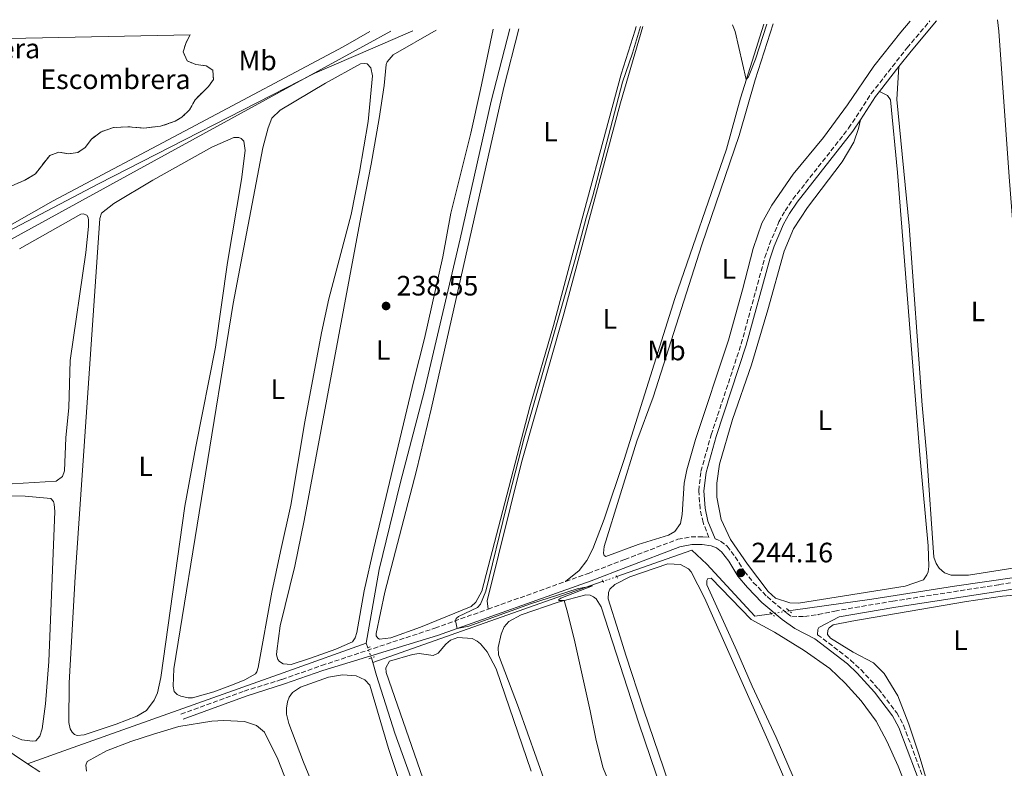
# Model space of a CAD drawing. Units: metres. Extents: x 632941 to 634686, y 4644091 to 4646437.
# Drawn here: x 633917 to 634268, y 4646162 to 4646429 of the extents above; entities that cross this region are included whole.
import ezdxf
from ezdxf.enums import TextEntityAlignment as Align

# ---------------------------------------------------------------- set-up
doc = ezdxf.new("R2010")
doc.units = ezdxf.units.M
doc.header["$MEASUREMENT"] = 0
for name, pattern in [('DGN Style 2', [1.7399219301090239, 1.043953158065414, -0.6959687720436097]), ('DGN Style 3', [2.435890702152634, 1.739921930109024, -0.6959687720436097]), ('DGN Style 5', [1.217945351076317, 0.5219765790327072, -0.6959687720436097])]:
    doc.linetypes.add(name, pattern=pattern)
for name, color, linetype, lineweight in [('Acequia de obra', 4, 'Continuous', 0), ('Acequia sin especificar', 4, 'Continuous', 0), ('Acequia sin especificar no vista', 4, 'DGN Style 5', 0), ('Camino', 7, 'DGN Style 3', 0), ('Cota de punto acotado terreno', 7, 'Continuous', 0), ('Curva de nivel intermedia', 30, 'Continuous', 0), ('Etiqueta de uso rústico', 92, 'Continuous', 0), ('Etiqueta de zona delimitada', 7, 'Continuous', 0), ('Límite de Autonomía', 7, 'Continuous', 0), ('Línea de cambio de uso (parcela vista)', 92, 'Continuous', 0), ('Margen derecho', 7, 'Continuous', 0), ('Pontón-alcantarilla (pasos de agua)', 1, 'DGN Style 2', 0), ('Punto acotado terreno (símbolo)', 7, 'Continuous', 0), ('Zona delimitada', 6, 'Continuous', 0)]:
    doc.layers.add(name, color=color, linetype=linetype, lineweight=lineweight)
doc.styles.add('Style-Arial', font='arial.ttf')

# ---------------------------------------------------------------- blocks, each defined once
blk = doc.blocks.new('5PATER')
at = {"layer": 'Punto acotado terreno (símbolo)', "linetype": 'Continuous', "lineweight": 0}
h = blk.add_hatch(color=51, dxfattribs=at)
edge = h.paths.add_edge_path()
edge.add_ellipse((0, 0), major_axis=(-0.1095731443231308, -0.1110710700762829), ratio=0.9994222409660317, start_angle=0, end_angle=360)

msp = doc.modelspace()

# ---------------------------------------------------------------- linework, layer by layer
at = {"layer": 'Acequia de obra', "color": 4, "linetype": 'Continuous', "lineweight": 0}
msp.add_polyline3d([(634049.3300000001, 4646425.01, 237.3999999999942), (634040.6699999999, 4646420.199999999, 237.2799999999988), (633964.9699999997, 4646378.76, 237.2799999999988), (633921.2800000003, 4646354.720000001, 237.6000000000058), (633825.1600000003, 4646301.99, 237.2799999999988), (633775.1500000004, 4646274.880000001, 236.8500000000058)], dxfattribs=at)
at = {"layer": 'Acequia sin especificar', "color": 4, "linetype": 'Continuous', "lineweight": 0, "extrusion": (0.2690360567069869, -0.7773065329933767, 0.5686951327006164), "elevation": -3440804.859892194, "flags": 128}
msp.add_lwpolyline([(2118917.945022467, 2379202.271303199), (2118917.720406797, 2379202.25914586), (2118830.992874593, 2379201.359502734)], dxfattribs=at)
at = {"layer": 'Acequia sin especificar', "color": 4, "linetype": 'Continuous', "lineweight": 0, "extrusion": (-0.02043100776083309, 0.05817642888770803, 0.9980972282517122), "elevation": 257583.9668377817, "flags": 128}
msp.add_lwpolyline([(-2137746.76489405, -4165683.360907987), (-2137746.76489405, -4165685.144892292)], dxfattribs=at)
at = {"layer": 'Acequia sin especificar', "color": 4, "linetype": 'Continuous', "lineweight": 0, "extrusion": (-0.02098503219272961, 0.06000982899034644, 0.9979771785208416), "elevation": 265751.0106950118, "flags": 128}
msp.add_lwpolyline([(-2132179.478534834, -4168017.399305431), (-2132179.478534834, -4168019.129594425)], dxfattribs=at)
at = {"layer": 'Acequia sin especificar', "color": 4, "linetype": 'Continuous', "lineweight": 0}
for points in [[(634040.5700000003, 4646206.619999999, 238.8000000000029), (634045.2800000003, 4646232.890000001, 238.8399999999965), (634052.8600000005, 4646264.060000001, 238.6999999999971), (634061.3200000003, 4646296.220000001, 238.6999999999971), (634074.1100000005, 4646350.880000001, 238.5200000000041), (634085.1100000005, 4646400.050000001, 238.6100000000006), (634091.7800000003, 4646425.810000001, 238.570000000007)], [(634041.9299999997, 4646424.869999999, 237.2700000000041), (634032.4400000004, 4646419.460000001, 237.25), (633977.7800000003, 4646390.359999999, 236.3699999999953), (633928.9100000003, 4646364.390000001, 236.2700000000041), (633906.54, 4646351.66, 236.0899999999965), (633886.3799999999, 4646339.970000001, 236.3699999999953)], [(633776.4199999999, 4646270.789999999, 236.4799999999959), (633777.5700000003, 4646267.08, 236.1499999999942), (633781.5499999998, 4646259.24, 236.1499999999942), (633794.0199999996, 4646240.930000001, 236.1499999999942), (633803.04, 4646232.07, 236.1499999999942), (633813.4800000006, 4646224.279999999, 236.1000000000058), (633822.9800000006, 4646219.26, 236.1000000000058), (633838.4600000001, 4646212.600000001, 236.2400000000052), (633845.7400000002, 4646209.060000001, 236.2400000000052), (633866.6200000001, 4646196.529999999, 236.3800000000047), (633887.6500000004, 4646183.33, 236.4700000000012), (633905.3899999997, 4646173.109999999, 236.4700000000012), (633919.7699999996, 4646163.539999999, 236.4700000000012)], [(634185.1600000003, 4646217.09, 242.7700000000041), (634179.1500000004, 4646216.15, 242), (634162.0199999996, 4646234.779999999, 241.679999999993), (634156.7400000002, 4646239.76, 240.9799999999959), (634129.9299999997, 4646230.33, 240.1600000000035)], [(634337.2270000001, 4646239.281300001, 244.5593999999983), (634282.4699999997, 4646231.59, 243.9499999999971), (634250.4600000001, 4646226.939999999, 243.2599999999948), (634220.8700000001, 4646222.32, 243.3500000000058), (634192.8700000001, 4646218.310000001, 243.7700000000041), (634191.5099999999, 4646218.100000001, 243.5899999999965)], [(634040.5700000003, 4646206.619999999, 238.8000000000029), (634012.6500000004, 4646196.600000001, 238.8000000000029), (633936.0800000001, 4646169.310000001, 238.0099999999948), (633919.7699999996, 4646163.539999999, 236.4700000000012)], [(634043.0099999999, 4646199.67, 239.2599999999948), (634044.2199999997, 4646195.039999999, 238.3800000000047), (634050.7999999998, 4646174.480000001, 238.3300000000018), (634067.3899999997, 4646128.67, 238.0500000000029), (634090.7300000006, 4646056.060000001, 237.7299999999959), (634098.9100000003, 4646032.130000001, 237.6300000000047), (634107.7800000003, 4646004.680000001, 237.3099999999977), (634115.5999999996, 4645982.5, 237.0800000000018)], [(633924.1799999997, 4646160.609999999, 236.4700000000012), (633919.7699999996, 4646163.539999999, 236.4700000000012)]]:
    msp.add_polyline3d(points, dxfattribs=at)
at = {"layer": 'Acequia sin especificar no vista', "color": 4, "linetype": 'DGN Style 5', "lineweight": 0, "extrusion": (-0.02712183557954142, -0.009536742998682146, 0.9995866428518209), "elevation": -61268.61153927095, "flags": 128}
msp.add_lwpolyline([(-4172805.032035198, 2138579.301095081), (-4172805.032035197, 2138574.083643595)], dxfattribs=at)
at = {"layer": 'Acequia sin especificar no vista', "color": 4, "linetype": 'DGN Style 5', "lineweight": 0, "extrusion": (-0.124935684618891, -0.0198716600744347, 0.991965821908545), "elevation": -171319.5842416654, "flags": 128}
msp.add_lwpolyline([(-4488919.80722431, 1345284.404066406), (-4488919.80722431, 1345277.922168537)], dxfattribs=at)
at = {"layer": 'Acequia sin especificar no vista', "color": 4, "linetype": 'DGN Style 5', "lineweight": 0, "extrusion": (-0.02059426772627484, 0.05856494881331695, 0.9980711512248573), "elevation": 259285.5902675016, "flags": 128}
msp.add_lwpolyline([(-2139447.535834205, -4164700.66356853), (-2139447.535834206, -4164704.529522486)], dxfattribs=at)
at = {"layer": 'Camino', "color": 7, "linetype": 'DGN Style 3', "lineweight": 0, "extrusion": (-0.0141059182608999, -0.005038556484913994, 0.999887811716177), "elevation": -32114.41013794351, "flags": 128}
msp.add_lwpolyline([(634024.3493546075, 4646115.875696246), (634052.0128092329, 4646125.755821656)], dxfattribs=at)
at = {"layer": 'Camino', "color": 7, "linetype": 'DGN Style 3', "lineweight": 0}
for points in [[(634111.7100000011, 4646228.59, 240.6300000000047), (634119.829999997, 4646231.480000002, 240.7599999999949), (634132.8, 4646236.450000001, 240.9100000000035), (634151.6900000018, 4646243.630000001, 241.8899999999994), (634156.4699999985, 4646244.560000001, 242.070000000007), (634160.6000000013, 4646244.580000003, 242.820000000007), (634162.8500000021, 4646244.280000002, 243.2299999999961), (634160.7300000008, 4646249.640000001, 243.320000000007), (634159.6600000003, 4646254.510000002, 243.3899999999995), (634159.1900000008, 4646260.969999999, 243.4900000000054), (634159.989999999, 4646267.870000001, 243.8300000000018), (634163.6299999978, 4646280.920000002, 243.820000000007), (634174.3799999988, 4646313.440000001, 243.7700000000042), (634182.7600000007, 4646344.230000001, 243.8300000000018), (634184.3999999969, 4646348.95, 243.7700000000042), (634187.780000001, 4646356.910000003, 243.7400000000053), (634189.9899999973, 4646360.899999999, 243.7400000000053), (634192.7800000011, 4646365.059999999, 243.7400000000053), (634212.6499999973, 4646390.330000003, 243.6000000000059), (634220.7199999986, 4646402.739999999, 243.6499999999943), (634233.4799999993, 4646419.030000002, 243.6900000000023), (634241.6000000021, 4646428.649999999, 243.7299999999959)], [(634165.0100000012, 4646243.830000003, 243.2100000000065), (634166.9699999993, 4646243.030000002, 243.7400000000053), (634169.3099999973, 4646241.170000002, 243.7400000000053), (634172.1799999995, 4646237.390000002, 243.8399999999966), (634175.4600000007, 4646232.120000001, 244.1600000000035), (634178.649999998, 4646228.270000001, 244.0599999999977), (634183.5499999998, 4646223.170000002, 243.9199999999983), (634190.6299999986, 4646217.220000001, 243.8800000000047), (634192.3899999999, 4646215.989999998, 243.9100000000036), (634196.8899999994, 4646216.090000001, 243.8600000000007), (634201.8299999969, 4646216.75, 243.8600000000007), (634207.6700000018, 4646218.030000002, 243.8600000000007), (634228.3999999987, 4646221.560000001, 243.8800000000047), (634266.2699999993, 4646227.45, 244.1799999999931), (634306.1900000019, 4646233.480000001, 244.6499999999942), (634325.0500000002, 4646236.109999999, 244.9499999999972), (634333.6909656231, 4646237.313798647, 245.0859999999958)], [(633974.5399999982, 4646181.270000001, 238.729999999996), (633997.129999999, 4646189.49, 238.7500000000001), (634010.5599999981, 4646193.600000002, 238.9600000000065), (634024.6999999977, 4646198.600000002, 239.2100000000064), (634065.1000000008, 4646211.940000002, 239.8899999999995), (634084.0500000007, 4646218.710000004, 240.1900000000023)], [(634201.6000000011, 4646209.600000002, 244.0700000000071), (634213.3599999984, 4646200.550000002, 244.2100000000065), (634216.9999999994, 4646197.120000001, 244.1499999999942), (634223.2800000003, 4646190.25, 243.9799999999958), (634229.8000000002, 4646181.649999999, 243.9799999999958), (634232.2099999997, 4646177.270000001, 244.0700000000071), (634241.0900000001, 4646153.600000001, 244.3899999999995), (634243.0100000001, 4646149.04, 244.3500000000059)]]:
    msp.add_polyline3d(points, dxfattribs=at)
at = {"layer": 'Curva de nivel intermedia', "color": 30, "linetype": 'Continuous', "lineweight": 0, "elevation": 240, "flags": 128}
for points in [[(634129.1600000011, 4646152.079999999), (634125.0100000005, 4646162.359999999), (634122.4500000011, 4646172.369999998), (634120.5199999999, 4646182.429999999), (634114.7599999999, 4646208.140000001), (634112.1200000001, 4646218.46), (634111.1700000003, 4646221.810000001), (634109.3500000008, 4646221.779999999), (634109.2700000004, 4646222.15), (634109.9699999999, 4646222.680000001), (634121.3200000002, 4646227.029999999), (634115.7900000003, 4646225.919999999), (634099.2200000009, 4646220.55), (634077.1900000009, 4646212.65), (634073, 4646211.789999999), (634072.4800000014, 4646214.570000002), (634072.6900000017, 4646215.349999999), (634073.5300000019, 4646216.109999998), (634080.3300000014, 4646219.289999999), (634081.3100000004, 4646220.529999999), (634083.3100000009, 4646225.109999999), (634090.5000000015, 4646254.88), (634096.9299999998, 4646279.890000001), (634115.0999999996, 4646343.469999999), (634119.0100000012, 4646358.390000002), (634121.4600000009, 4646366.189999999), (634131.990000001, 4646406.859999999), (634135.5899999995, 4646417.199999999), (634138.3700000001, 4646426.699999998)], [(634171.2499999995, 4646427.319999999), (634172.1900000006, 4646424.919999999), (634176.1500000014, 4646407.730000001), (634176.9500000017, 4646408.71), (634179.4300000004, 4646415.06), (634183.4600000004, 4646427.55)]]:
    msp.add_lwpolyline(points, dxfattribs=at)
at = {"layer": 'Límite de Autonomía', "color": 7, "linetype": 'Continuous', "lineweight": 0}
msp.add_polyline3d([(634057.2199999989, 4646425.16, 238.53), (634042.9400000013, 4646418.969999999, 238.32), (634022.3099999987, 4646409.960000001, 238.19), (633945.0899999999, 4646370.480000001, 237.93), (633852.9699999989, 4646322.13, 239.78), (633804.5399999992, 4646295.930000001, 237.89), (633770.0700000003, 4646275.66, 237.35)], dxfattribs=at)
at = {"layer": 'Línea de cambio de uso (parcela vista)', "color": 92, "linetype": 'Continuous', "lineweight": 0}
for points in [[(634234.5999999996, 4646428.52, 240.9799999999959), (634231.29, 4646424.67, 240.9499999999971), (634221.6500000004, 4646412.529999999, 240.9499999999971), (634212.1900000004, 4646398.680000001, 240.9499999999971), (634203.6600000003, 4646387.08, 241.0899999999965), (634192.8499999996, 4646373.960000001, 240.9499999999971), (634185.2000000002, 4646362.960000001, 241), (634181.7300000006, 4646356.439999999, 241), (634178.5499999998, 4646347.480000001, 241), (634174.8200000003, 4646332.710000001, 241.0899999999965), (634169.7999999998, 4646314.730000001, 241.1399999999994), (634158, 4646279.289999999, 241.1399999999994), (634154.9600000001, 4646268.430000001, 241.179999999993), (634153.9500000002, 4646263.66, 241.179999999993), (634153.3300000001, 4646252.470000001, 241.1399999999994), (634152.6699999999, 4646249.230000001, 241), (634150.6699999999, 4646246.41, 241.0399999999936), (634148.3799999999, 4646245.109999999, 241), (634137.54, 4646241.84, 240.8600000000006), (634126.0800000001, 4646237.550000001, 241), (634125.4500000002, 4646237.84, 240.9499999999971), (634125.25, 4646238.65, 240.9499999999971), (634125.4699999997, 4646241.109999999, 240.9499999999971), (634137.1699999999, 4646278.66, 241.1399999999994), (634142.8899999997, 4646294.350000001, 241.179999999993), (634160.2400000002, 4646348.779999999, 241.320000000007), (634173.5499999998, 4646387.800000001, 241.1399999999994), (634179.3600000005, 4646407.619999999, 241.1399999999994), (634185.75, 4646427.59, 241.1399999999994)], [(634265.7000000002, 4646429.109999999, 243.4400000000023), (634266.1799999997, 4646424.949999999, 243.3600000000006), (634269.8600000005, 4646373.050000001, 243.5899999999965), (634273.1200000001, 4646332.109999999, 243.3099999999977), (634274.5, 4646313.66, 243.5399999999936), (634280.2400000002, 4646247.67, 243.6399999999994), (634280.6299999999, 4646240.76, 243.5899999999965), (634280.29, 4646238.789999999, 243.5899999999965), (634279.6399999997, 4646237.180000001, 243.5899999999965), (634277.0700000003, 4646234.880000001, 243.5899999999965), (634273.4500000002, 4646233.75, 243.5899999999965), (634255.3600000005, 4646230.779999999, 243.6399999999994), (634249.1900000004, 4646230.800000001, 243.7700000000041), (634246.8700000001, 4646231.66, 243.7299999999959), (634244.9500000002, 4646233.380000001, 243.7299999999959), (634243.8899999997, 4646234.960000001, 243.7299999999959), (634243.0800000001, 4646237.220000001, 243.7299999999959), (634240.5499999998, 4646273.15, 243.5), (634238.8799999999, 4646291.49, 243.5), (634234.1799999997, 4646355.52, 243.5399999999936), (634229.8099999997, 4646400.65, 243.5899999999965), (634230.5899999999, 4646412.359999999, 243.679999999993)], [(634085.8200000003, 4646425.699999999, 238.6600000000035), (634081.4100000003, 4646404.17, 238.5299999999988), (634077.9500000002, 4646388.66, 238.4799999999959), (634070.7800000003, 4646360.060000001, 238.6199999999953), (634067.8799999999, 4646344.480000001, 238.7100000000064), (634061.4199999999, 4646315.26, 239.1300000000047), (634057.6200000001, 4646300.300000001, 238.9400000000023), (634043.2699999996, 4646240.49, 238.9400000000023), (634039.9199999999, 4646225.279999999, 238.8999999999942), (634037.3099999997, 4646210.41, 238.7599999999948), (634036.7100000001, 4646208.51, 238.7599999999948), (634035.7599999999, 4646207.09, 238.7599999999948), (634029.8200000003, 4646204.470000001, 238.7599999999948), (634020.79, 4646201.220000001, 238.7599999999948), (634013.8399999999, 4646198.970000001, 238.7599999999948), (634010.9400000004, 4646199.15, 238.7599999999948), (634009.6600000003, 4646200.02, 238.7599999999948), (634009.1299999999, 4646200.76, 238.7599999999948), (634008.6299999999, 4646202.350000001, 238.7599999999948), (634008.6799999997, 4646203.689999999, 238.7599999999948), (634009.8899999997, 4646212.810000001, 238.7599999999948), (634015.2000000002, 4646234.07, 238.8000000000029), (634018.4199999999, 4646250.350000001, 238.8500000000058), (634038.6500000004, 4646358.59, 238.429999999993), (634042.3600000005, 4646377.560000001, 238.6600000000035), (634045.25, 4646393.810000001, 238.5299999999988), (634046.9699999997, 4646405.609999999, 238.4799999999959), (634047.7199999997, 4646413.130000001, 238.4799999999959), (634048.04, 4646414.100000001, 238.4799999999959), (634050.2000000002, 4646416.619999999, 238.4799999999959), (634065.6100000005, 4646425.32, 238.6199999999953)], [(634136.9000000004, 4646426.67, 239.2599999999948), (634136.54, 4646425.33, 239.2599999999948), (634131.5300000003, 4646409.689999999, 239.2100000000064), (634113.1399999997, 4646341.310000001, 239.7700000000041), (634107.3899999997, 4646319.9, 239.6300000000047), (634098.9199999999, 4646290.9, 239.5899999999965), (634081.8799999999, 4646225.07, 239.5399999999936), (634079.7000000002, 4646221.25, 239.5399999999936), (634078.0099999999, 4646219.630000001, 239.5399999999936), (634059.9800000006, 4646212.230000001, 239.2599999999948), (634049.4100000003, 4646208.480000001, 239.2599999999948), (634045.3300000001, 4646208.050000001, 239.2599999999948), (634044.7699999996, 4646208.34, 239.2599999999948), (634044.2000000002, 4646209.220000001, 239.2599999999948), (634044.1500000004, 4646210.039999999, 239.2599999999948), (634047.2400000002, 4646224.76, 239.5399999999936), (634058.4800000006, 4646268.25, 239.6300000000047), (634063.7400000002, 4646290.140000001, 239.7299999999959), (634089.6799999997, 4646404.890000001, 239.2100000000064), (634095.0700000003, 4646425.880000001, 239.1699999999983)], [(634084.0499999998, 4646218.710000001, 240.1900000000023), (634083.7100000001, 4646221.680000001, 240.1900000000023), (634095.9699999997, 4646271.09, 240.3300000000018), (634111.1200000001, 4646324.15, 240.1399999999994), (634131.3399999999, 4646399.390000001, 240.1900000000023), (634139.2300000006, 4646426.710000001, 240.1900000000023)], [(634182.4299999997, 4646427.529999999, 239.9199999999983), (634174.0300000003, 4646401.039999999, 240.0200000000041), (634169.0499999998, 4646382.869999999, 240.0200000000041), (634150.6299999999, 4646329.58, 240.1600000000035), (634132.6500000004, 4646272.17, 240.1600000000035), (634125.5199999996, 4646250.880000001, 240.2100000000064), (634121.4699999997, 4646240.199999999, 240.25), (634119.2699999996, 4646236.039999999, 240.25), (634116.5300000003, 4646232.550000001, 240.25), (634111.7100000001, 4646228.59, 240.6300000000047)], [(633978.7100000001, 4646187.100000001, 238.7599999999948), (633977.1100000005, 4646187.109999999, 238.7599999999948), (633974.5300000003, 4646187.699999999, 238.7599999999948), (633973.2300000006, 4646188.279999999, 238.7599999999948), (633972.7000000002, 4646188.680000001, 238.7599999999948), (633972.1299999999, 4646189.34, 238.7599999999948), (633971.7000000002, 4646191.27, 238.7599999999948), (633971.9800000006, 4646197.439999999, 238.8000000000029), (633993.2000000002, 4646327.77, 238.3399999999965), (634003.7699999996, 4646383.33, 238.2899999999936), (634005.6399999997, 4646390.449999999, 238.25), (634007, 4646393.970000001, 238.25), (634009.9400000004, 4646396.76, 238.25), (634026.04, 4646406.460000001, 238.25), (634038.54, 4646413.289999999, 238.1999999999971), (634039.9100000003, 4646413.460000001, 238.1999999999971), (634040.9900000002, 4646413.289999999, 238.1999999999971), (634042.2000000002, 4646411.970000001, 238.1999999999971), (634042.8700000001, 4646409.08, 238.1999999999971), (634041.29, 4646392.75, 238.1999999999971), (634038.1600000003, 4646374.640000001, 238.570000000007), (634035.29, 4646359.59, 238.4799999999959), (634027.3200000003, 4646329.52, 238.4799999999959), (634024.5999999996, 4646317.369999999, 238.4799999999959), (634018.7300000006, 4646285.59, 238.6600000000035), (634013.7699999996, 4646255.82, 238.4799999999959), (634010.0300000003, 4646239.27, 238.570000000007), (634007, 4646224.810000001, 239.0800000000018), (634002.04, 4646197.83, 238.8500000000058), (634001.6100000005, 4646196.380000001, 238.8500000000058), (634001.0700000003, 4646195.59, 238.8500000000058), (633997.3399999999, 4646193.529999999, 238.8000000000029), (633992.8700000001, 4646191.640000001, 238.8000000000029), (633986.2199999997, 4646189.25, 238.7599999999948), (633978.7100000001, 4646187.100000001, 238.7599999999948)], [(634223.6699999999, 4646403.529999999, 243.6499999999942), (634226.4699999997, 4646402.08, 243.6100000000006), (634227.54, 4646400.539999999, 243.6100000000006), (634230.0999999996, 4646374.600000001, 243.4700000000012), (634238.1699999999, 4646272.369999999, 243.3300000000018), (634241.0300000003, 4646241.34, 243.2799999999988), (634241.29, 4646233.92, 243.3300000000018), (634240.9800000006, 4646232.02, 243.3300000000018), (634240.5099999999, 4646230.930000001, 243.3300000000018), (634239.3099999997, 4646229.210000001, 243.3300000000018), (634232.8399999999, 4646226.880000001, 243.2799999999988), (634194.7599999999, 4646220.800000001, 243.5099999999948), (634191.7100000001, 4646220.949999999, 243.5099999999948), (634186.5599999997, 4646222.58, 243.5099999999948), (634184, 4646224.960000001, 243.5099999999948), (634176.5800000001, 4646234.810000001, 243.5599999999977), (634170.4699999997, 4646243.57, 243.5599999999977), (634167.2100000001, 4646250.66, 243.5599999999977), (634165.6399999997, 4646258.699999999, 243.5599999999977), (634165.6900000004, 4646263.640000001, 243.5599999999977), (634166.5499999998, 4646270.49, 243.4199999999983), (634171.2699999996, 4646286.350000001, 243.5599999999977), (634177.9800000006, 4646305.960000001, 243.6100000000006), (634183.8700000001, 4646325.52, 243.6499999999942), (634189.7000000002, 4646346.52, 243.6100000000006), (634193, 4646354.449999999, 243.6100000000006), (634197.9500000002, 4646362.060000001, 243.5599999999977), (634210.3899999997, 4646378.369999999, 243.5099999999948), (634214.5199999996, 4646385.369999999, 243.3300000000018), (634216.1600000003, 4646390.27, 243.3300000000018), (634216.8499999996, 4646393.42, 243.6199999999953)], [(633937.4900000002, 4646173.59, 238), (633936.5499999998, 4646173.91, 238), (633935.6799999997, 4646174.859999999, 238), (633935.0700000003, 4646175.970000001, 238), (633934.5599999997, 4646178.26, 238), (633934.6200000001, 4646192.350000001, 238.0500000000029), (633936.8200000003, 4646230.210000001, 238.0500000000029), (633945.5499999998, 4646358.130000001, 238.0899999999965), (633946.1600000003, 4646360.029999999, 238.0899999999965), (633950.6399999997, 4646363.439999999, 238.0899999999965), (633964.5300000003, 4646371.779999999, 238.0899999999965), (633985.5099999999, 4646383.600000001, 237.9499999999971), (633993.4100000003, 4646387.060000001, 237.9499999999971), (633995.1200000001, 4646387.08, 237.9499999999971), (633996.0599999997, 4646386.720000001, 237.9499999999971), (633996.9199999999, 4646385.77, 237.9499999999971), (633997.3799999999, 4646382.470000001, 237.9499999999971), (633996.1500000004, 4646372.050000001, 237.9499999999971), (633991.1100000005, 4646342.430000001, 238), (633986.8300000001, 4646312.230000001, 238.0899999999965), (633979.8300000001, 4646276.75, 238.3300000000018), (633975.8600000005, 4646255.439999999, 237.8600000000006), (633967.3300000001, 4646194.34, 238), (633966.1799999997, 4646188.859999999, 238), (633964.9900000002, 4646186.199999999, 238), (633962.29, 4646182.52, 238), (633958.75, 4646180.539999999, 238), (633951.4699999997, 4646177.689999999, 238), (633939.9699999997, 4646173.84, 238), (633937.4900000002, 4646173.59, 238)], [(633916.9400000004, 4646347.289999999, 238), (633938.8300000001, 4646359.680000001, 238.320000000007), (633939.7199999997, 4646359.800000001, 238.2799999999988), (633940.9600000001, 4646359.369999999, 238.2799999999988), (633941.4100000003, 4646358.49, 238.2799999999988), (633941.5800000001, 4646357.560000001, 238.320000000007), (633941.6100000005, 4646355.26, 238.2799999999988), (633940.6600000003, 4646346.029999999, 238.2799999999988), (633935.0800000001, 4646307.449999999, 238), (633934.54, 4646290.720000001, 237.9499999999971), (633933.4299999997, 4646279.850000001, 237.9499999999971), (633933.0099999999, 4646268.060000001, 237.9499999999971), (633932.3300000001, 4646266.09, 237.9499999999971), (633930.0099999999, 4646264.42, 237.9499999999971), (633910.3899999997, 4646263.220000001, 238.6600000000035)], [(633909.8200000003, 4646259.199999999, 238.2799999999988), (633918.9600000001, 4646259.07, 238.2799999999988), (633928.1500000004, 4646258.16, 238.320000000007), (633929.0599999997, 4646257.09, 238.320000000007), (633929.3700000001, 4646256.210000001, 238.320000000007), (633929.5899999999, 4646253.529999999, 238.320000000007), (633927.3899999997, 4646200.029999999, 238.1399999999994), (633926.2599999999, 4646184.92, 237.8099999999977), (633925.0499999998, 4646176.029999999, 237.8099999999977), (633924.2000000002, 4646173.34, 237.8099999999977), (633922.7699999996, 4646171.720000001, 237.8600000000006), (633921.5499999998, 4646171.550000001, 237.8600000000006)], [(634175.2699999996, 4646077.91, 240.6499999999942), (634139.4699999997, 4646183.039999999, 241.0299999999988), (634133.2100000001, 4646202.24, 240.8899999999994), (634130.5599999997, 4646210.75, 241.1199999999953), (634126.9000000004, 4646222.439999999, 241.070000000007), (634127.0199999996, 4646224.600000001, 241.0299999999988), (634127.4800000006, 4646225.869999999, 240.929999999993), (634129.2400000002, 4646227.560000001, 240.75), (634134.6299999999, 4646230.24, 240.5099999999948), (634148.2000000002, 4646234.859999999, 240.5599999999977), (634152.6299999999, 4646234.59, 240.5599999999977), (634155.5899999999, 4646233.109999999, 240.6999999999971), (634156.5300000003, 4646232.08, 240.6999999999971), (634161.2000000002, 4646222.779999999, 240.7899999999936), (634183.8899999997, 4646171.9, 240.5599999999977), (634199.5700000003, 4646135.480000001, 240.7899999999936)], [(634205.2999999998, 4646129.949999999, 241.5399999999936), (634186.7699999996, 4646172.9, 241.4900000000052), (634178.2599999999, 4646191.220000001, 241.4400000000023), (634172.7599999999, 4646203.880000001, 241.4900000000052), (634162.0999999996, 4646227.4, 241.6300000000047), (634162.04, 4646228.890000001, 241.5800000000018), (634162.4000000004, 4646229.640000001, 241.5800000000018), (634163.5899999999, 4646229.800000001, 241.5800000000018), (634177.8399999999, 4646215.07, 241.5800000000018), (634186.2000000002, 4646210.470000001, 241.5399999999936), (634196.8399999999, 4646203.970000001, 241.4900000000052), (634206, 4646197.480000001, 241.4400000000023), (634211.4299999997, 4646192.32, 241.4400000000023), (634217.1699999999, 4646185.970000001, 241.4400000000023), (634222.5099999999, 4646178.77, 241.4900000000052), (634226.2599999999, 4646171.539999999, 241.5800000000018), (634230.3600000005, 4646162.640000001, 241.679999999993), (634236.2599999999, 4646147.41, 241.8099999999977)], [(634107.7599999999, 4646147.4, 240.0500000000029), (634094.9000000004, 4646183.560000001, 240.0500000000029), (634087.8300000001, 4646202.369999999, 239.9100000000035), (634087.6500000004, 4646204.970000001, 239.9100000000035), (634088.7300000006, 4646209.82, 240), (634089.8499999996, 4646212.359999999, 240.0500000000029), (634091.4900000002, 4646214.32, 240.0500000000029), (634095.8799999999, 4646216.680000001, 240), (634109.0800000001, 4646221.26, 240), (634118.9299999997, 4646223.850000001, 240.0500000000029), (634120.4199999999, 4646223.65, 240.0500000000029), (634121.6500000004, 4646223.15, 240.0500000000029), (634122.6299999999, 4646222.42, 240.0500000000029), (634124.4199999999, 4646219.51, 240.0500000000029), (634137.79, 4646178, 240.2799999999988), (634181.0099999999, 4646050.970000001, 240.1000000000058)], [(634243.0099999999, 4646149.039999999, 244.3500000000058), (634237.8099999997, 4646166.619999999, 244.0200000000041), (634234.0899999999, 4646177.710000001, 243.9799999999959), (634230.2300000006, 4646187.800000001, 243.8399999999965), (634225.3600000005, 4646195.720000001, 243.8399999999965), (634221.4800000006, 4646199.49, 243.7899999999936), (634214.3200000003, 4646203.369999999, 243.7899999999936), (634206.2300000006, 4646208.380000001, 243.9799999999959), (634205.1299999999, 4646209.66, 243.929999999993), (634205.2599999999, 4646211.189999999, 243.929999999993), (634205.6900000004, 4646212.050000001, 243.929999999993), (634207.1600000003, 4646213.109999999, 243.8800000000047), (634213.79, 4646214.430000001, 243.8800000000047), (634254.6799999997, 4646221.449999999, 243.8399999999965), (634267.5099999999, 4646223.380000001, 243.9799999999959), (634277.6500000004, 4646224.230000001, 244.0200000000041), (634279.6900000004, 4646224.140000001, 244.0200000000041), (634281.2199999997, 4646223.680000001, 244.0200000000041), (634282.8799999999, 4646222, 244.0200000000041), (634283.3700000001, 4646219.33, 244.0200000000041), (634283.5300000003, 4646213.199999999, 244.0200000000041), (634283.5599999997, 4646212.77, 244.0299999999988), (634283.8285999997, 4646209.5701, 244.0455999999977)], [(634077.9900000002, 4646108.699999999, 238.9400000000023), (634047.75, 4646196.15, 239.1699999999983), (634047.5800000001, 4646197.82, 239.1199999999953), (634048.8799999999, 4646200.180000001, 239.1199999999953), (634057.0599999997, 4646202.57, 239.0299999999988), (634059.4699999997, 4646202.859999999, 239.0299999999988), (634064.5, 4646202.109999999, 239.070000000007), (634066.3099999997, 4646203.029999999, 239.070000000007), (634068.9400000004, 4646206.189999999, 239.070000000007), (634070.6600000003, 4646207.66, 239.070000000007), (634073.2199999997, 4646208.560000001, 239.1699999999983), (634078.4199999999, 4646208.180000001, 239.3999999999942), (634080.2199999997, 4646207.279999999, 239.3999999999942), (634081.4199999999, 4646206.369999999, 239.4900000000052), (634083.7699999996, 4646203.430000001, 239.4900000000052), (634086.9400000004, 4646197.449999999, 239.4900000000052), (634099.4299999997, 4646160.880000001, 239.3500000000058)], [(634028.0700000003, 4646140.07, 238.7400000000052), (634018.1799999997, 4646164.039999999, 238.7400000000052), (634012.9600000001, 4646177.869999999, 238.8800000000047), (634012.2100000001, 4646181.199999999, 238.7899999999936), (634012.1399999997, 4646183.350000001, 238.7400000000052), (634012.5899999999, 4646185.66, 238.6499999999942), (634013.1299999999, 4646187.27, 238.6000000000058), (634014.2599999999, 4646188.960000001, 238.6000000000058), (634017.1299999999, 4646190.890000001, 238.5099999999948), (634027.1500000004, 4646194.460000001, 238.6499999999942), (634032.1900000004, 4646195.310000001, 238.5099999999948), (634037.0599999997, 4646194.930000001, 238.5099999999948), (634040.1299999999, 4646193.449999999, 238.5099999999948), (634041.8700000001, 4646191.58, 238.5099999999948), (634048.5800000001, 4646169.01, 238.7899999999936), (634062.2100000001, 4646127.730000001, 238.4600000000064)], [(633940.8499999996, 4646160.930000001, 237.5800000000018), (633940.5999999996, 4646163.01, 237.5800000000018), (633941.1399999997, 4646164.390000001, 237.5800000000018), (633947.9600000001, 4646168.130000001, 237.5800000000018), (633956.6100000005, 4646171.52, 237.6300000000047), (633964.7800000003, 4646174.130000001, 237.6699999999983), (633973.7699999996, 4646176.789999999, 237.7700000000041), (633985.5300000003, 4646178.699999999, 238.0899999999965), (633989.7999999998, 4646179.02, 238.1900000000023), (633997.1600000003, 4646178.57, 238.2799999999988), (634001.4900000002, 4646177.180000001, 238.2799999999988), (634004.3499999996, 4646174.810000001, 238.2799999999988), (634009.0999999996, 4646165.140000001, 238.320000000007), (634016.0800000001, 4646147.180000001, 238.320000000007)], [(633921.5499999998, 4646171.550000001, 237.8600000000006), (633917.75, 4646172.09, 237.8600000000006), (633912.9000000004, 4646174.24, 237.9100000000035)]]:
    msp.add_polyline3d(points, dxfattribs=at)
at = {"layer": 'Línea de cambio de uso (parcela vista)', "color": 7, "linetype": 'DGN Style 3', "lineweight": 0}
msp.add_polyline3d([(633977.8399999999, 4646423.65, 237.6300000000047), (633976.3499999996, 4646420.980000001, 237.6300000000047), (633975.3200000003, 4646417.58, 237.5899999999965), (633976.7400000002, 4646414.449999999, 237.5899999999965), (633979.8499999996, 4646413.08, 237.5899999999965), (633983.4900000002, 4646412.680000001, 237.5899999999965), (633985.8899999997, 4646411.08, 237.5899999999965), (633986.1299999999, 4646407.779999999, 237.5899999999965), (633984.3799999999, 4646405.300000001, 237.5899999999965), (633979.5800000001, 4646400.550000001, 237.5399999999936), (633977.6200000001, 4646396.949999999, 237.5399999999936), (633974.8399999999, 4646394.279999999, 237.5399999999936), (633972.4800000006, 4646392.9, 237.5399999999936), (633967.2300000006, 4646391.050000001, 237.5399999999936), (633961.25, 4646390.439999999, 237.5899999999965), (633955.5999999996, 4646390.880000001, 237.5899999999965), (633950.5099999999, 4646390.58, 237.5899999999965), (633946.04, 4646389.109999999, 237.5899999999965), (633942.6200000001, 4646386.460000001, 237.5899999999965), (633940.3899999997, 4646383.49, 237.5399999999936), (633937.7800000003, 4646381.67, 237.5399999999936), (633934.3300000001, 4646381.210000001, 237.5399999999936), (633930.9400000004, 4646381.83, 237.5399999999936), (633927.7999999998, 4646380.640000001, 237.5399999999936), (633922.6200000001, 4646374.100000001, 237.5399999999936), (633918.8899999997, 4646371.810000001, 237.4900000000052), (633914.2800000003, 4646369.84, 237.6399999999994)], dxfattribs=at)
at = {"layer": 'Margen derecho', "color": 7, "linetype": 'Continuous', "lineweight": 0, "extrusion": (-0.04531190308789952, 0.03363162180445718, 0.998406603270108), "elevation": 127771.4799306988, "flags": 128}
msp.add_lwpolyline([(-4109007.256973479, -2256353.281489419), (-4109014.250177002, -2256353.1042762), (-4109028.393934877, -2256352.218210112)], dxfattribs=at)
at = {"layer": 'Margen derecho', "color": 7, "linetype": 'Continuous', "lineweight": 0, "extrusion": (-0.001649507472191375, -0.002104790604088319, 0.9999964244844141), "elevation": -10582.21404662682, "flags": 128}
msp.add_lwpolyline([(634223.2090773454, 4646391.548757336), (634230.1291174142, 4646400.378776893)], dxfattribs=at)
at = {"layer": 'Margen derecho', "color": 7, "linetype": 'Continuous', "lineweight": 0, "extrusion": (0.02687069135426252, -0.02109204810440235, 0.9994163754176262), "elevation": -80716.63048121674, "flags": 128}
msp.add_lwpolyline([(4046503.549640183, 2368648.714754282), (4046513.348708062, 2368649.592973314), (4046515.713279905, 2368649.592973314)], dxfattribs=at)
at = {"layer": 'Margen derecho', "color": 7, "linetype": 'Continuous', "lineweight": 0}
for points in [[(634165.0100000012, 4646243.830000003, 243.2100000000065), (634162.4899999977, 4646250.170000004, 243.320000000007), (634161.4799999996, 4646254.780000002, 243.3899999999995), (634161.0300000004, 4646260.930000001, 243.4900000000054), (634161.7999999992, 4646267.52, 243.8300000000018), (634165.3900000012, 4646280.390000001, 243.820000000007), (634176.1400000001, 4646312.91, 243.7700000000042), (634184.5100000009, 4646343.680000001, 243.8300000000018), (634186.109999999, 4646348.29, 243.7700000000042), (634189.4400000017, 4646356.109999999, 243.7400000000053), (634191.5599999984, 4646359.949999999, 243.7400000000053), (634194.2699999998, 4646363.980000001, 243.7400000000053), (634214.1400000005, 4646389.260000002, 243.6000000000059), (634216.8500000017, 4646393.420000004, 243.6199999999954)], [(633975.3599999984, 4646179.500000001, 238.729999999996), (633997.7600000015, 4646187.620000001, 238.7500000000001), (634011.4099999996, 4646192.050000002, 238.9600000000065), (634025.089999999, 4646196.850000002, 239.2100000000064), (634066.0100000006, 4646209.289999999, 239.8899999999995), (634120.7999999993, 4646228.850000001, 240.7599999999949), (634133.8000000013, 4646233.830000004, 240.9100000000035), (634152.4600000007, 4646240.930000001, 241.8899999999994), (634156.75, 4646241.750000001, 242.070000000007), (634160.4200000024, 4646241.770000001, 242.820000000007), (634163.6700000024, 4646241.340000002, 243.5099999999949), (634165.5399999988, 4646240.590000001, 243.7400000000053), (634167.2799999999, 4646239.2, 243.7400000000053), (634169.8700000005, 4646235.789999999, 243.8399999999966), (634173.1799999987, 4646230.470000001, 244.1600000000035), (634176.5599999982, 4646226.399999999, 244.0599999999977), (634181.640000001, 4646221.120000003, 243.9199999999983), (634188.920000001, 4646214.989999998, 243.8800000000047), (634193.5199999987, 4646211.79, 243.9600000000063), (634200.5599999973, 4646208.170000002, 244.0700000000071), (634212.2100000015, 4646199.199999999, 244.2100000000065), (634215.7299999997, 4646195.88, 244.1499999999942), (634221.9200000011, 4646189.109999999, 243.9799999999958), (634228.309999997, 4646180.680000001, 243.9799999999958), (634230.6000000003, 4646176.520000001, 244.0700000000071), (634239.4400000006, 4646152.949999999, 244.3899999999995)], [(634201.6000000011, 4646209.600000002, 244.0700000000071), (634201.6900000006, 4646211.420000002, 244.0700000000071), (634202.0500000004, 4646212.100000003, 244.0700000000071), (634209.3299999982, 4646215.95, 243.8600000000007), (634228.7699999998, 4646219.27, 243.8800000000047), (634266.6200000005, 4646225.149999999, 244.1799999999931), (634306.5300000017, 4646231.180000001, 244.6499999999942), (634319.5100000014, 4646232.989999998, 244.8600000000007), (634328.0646969794, 4646234.183306647, 244.994399999996)]]:
    msp.add_polyline3d(points, dxfattribs=at)
at = {"layer": 'Pontón-alcantarilla (pasos de agua)', "color": 1, "linetype": 'DGN Style 2', "lineweight": 0, "flags": 128}
for points, elevation in [([(634124.75, 4646229.189999999), (634125.3600000005, 4646227.83)], 241.0299999999988), ([(634130.1699999999, 4646229.75), (634129.5899999999, 4646231.16)], 241.0299999999988), ([(634190.5199999996, 4646218.91), (634192.3300000001, 4646217.41)], 243.6699999999983), ([(634184.5599999997, 4646217.600000001), (634186.1799999997, 4646216.25)], 243.6300000000047), ([(634041.5, 4646200.949999999), (634043.5, 4646201.689999999)], 239.0800000000018)]:
    msp.add_lwpolyline(points, dxfattribs=dict(at, elevation=elevation))
at = {"layer": 'Pontón-alcantarilla (pasos de agua)', "color": 1, "linetype": 'DGN Style 2', "lineweight": 0, "extrusion": (-0.02126744178021177, -0.00626959266180256, 0.9997541638462831), "elevation": -42375.3447363052, "flags": 128}
msp.add_lwpolyline([(-4277301.784133479, 1921490.538886943), (-4277301.784133479, 1921488.734835945)], dxfattribs=at)
at = {"layer": 'Zona delimitada', "color": 6, "linetype": 'Continuous', "lineweight": 0}
msp.add_polyline3d([(633913.4199999999, 4646422.430000001, 237.4199999999983), (633977.8399999999, 4646423.65, 237.6300000000047), (633976.3499999996, 4646420.980000001, 237.6300000000047), (633975.3200000003, 4646417.58, 237.5899999999965), (633976.7400000002, 4646414.449999999, 237.5899999999965), (633979.8499999996, 4646413.08, 237.5899999999965), (633983.4900000002, 4646412.680000001, 237.5899999999965), (633985.8899999997, 4646411.08, 237.5899999999965), (633986.1299999999, 4646407.779999999, 237.5899999999965), (633984.3799999999, 4646405.300000001, 237.5899999999965), (633979.5800000001, 4646400.550000001, 237.5399999999936), (633977.6200000001, 4646396.949999999, 237.5399999999936), (633974.8399999999, 4646394.279999999, 237.5399999999936), (633972.4800000006, 4646392.9, 237.5399999999936), (633967.2300000006, 4646391.050000001, 237.5399999999936), (633961.25, 4646390.439999999, 237.5899999999965), (633955.5999999996, 4646390.880000001, 237.5899999999965), (633950.5099999999, 4646390.58, 237.5899999999965), (633946.04, 4646389.109999999, 237.5899999999965), (633942.6200000001, 4646386.460000001, 237.5899999999965), (633940.3899999997, 4646383.49, 237.5399999999936), (633937.7800000003, 4646381.67, 237.5399999999936), (633934.3300000001, 4646381.210000001, 237.5399999999936), (633930.9400000004, 4646381.83, 237.5399999999936), (633927.7999999998, 4646380.640000001, 237.5399999999936), (633922.6200000001, 4646374.100000001, 237.5399999999936), (633918.8899999997, 4646371.810000001, 237.4900000000052), (633914.2800000003, 4646369.84, 237.6399999999994)], dxfattribs=at)

# ---------------------------------------------------------------- block references
at = {"layer": 'Punto acotado terreno (símbolo)', "color": 7, "linetype": 'Continuous', "lineweight": 0, "xscale": 10, "yscale": 10, "zscale": 10}
for p in [(634047.690000001, 4646326.910000001, 238.5500000000029), (634174.199999998, 4646231.660000001, 244.1600000000035)]:
    msp.add_blockref('5PATER', p, dxfattribs=at)

# ---------------------------------------------------------------- texts
at = {"layer": 'Cota de punto acotado terreno', "color": 7, "linetype": 'Continuous', "lineweight": 0, "style": 'Style-Arial'}
for s, p in [('238.55', (634051.4400000023, 4646330.660000001, 238.5500000000029)), ('244.16', (634177.949999999, 4646235.410000001, 244.1600000000035))]:
    msp.add_text(s, height=7.000000000000002, dxfattribs=at).set_placement(p)
at = {"layer": 'Etiqueta de uso rústico', "color": 92, "linetype": 'Continuous', "lineweight": 0, "style": 'Style-Arial'}
for s, p in [('Mb', (634001.8902462437, 4646414.540009998, 237.9900000000052)), ('L', (634106.3114203803, 4646389.140009999, 239.320000000007)), ('L', (634169.91142038, 4646340.130009999, 241.179999999993)), ('L', (634258.7714203774, 4646324.990009997, 243.3999999999942)), ('L', (634127.5014203796, 4646322.290009997, 240.1499999999942)), ('L', (634046.6314203786, 4646311.210010001, 238.7299999999959)), ('Mb', (634147.7102462448, 4646311.030010001, 240.7700000000041)), ('L', (634009.0714203786, 4646297.180009999, 238.5099999999948)), ('L', (634204.1814203775, 4646286.12001, 243.4700000000012)), ('L', (633961.9314203787, 4646269.680009997, 238.1999999999971)), ('L', (634252.531420379, 4646207.62001, 243.8800000000047))]:
    msp.add_text(s, height=7.000000000000002, dxfattribs=at).set_placement(p, align=Align.MIDDLE_CENTER)
at = {"layer": 'Etiqueta de zona delimitada', "color": 7, "linetype": 'Continuous', "lineweight": 0, "style": 'Style-Arial'}
for p in [(633897.5191367111, 4646418.830010002, 237.4100000000035), (633951.18913671, 4646407.840009999, 237.6100000000006)]:
    msp.add_text('Escombrera', height=7.000000000000002, dxfattribs=at).set_placement(p, align=Align.MIDDLE_CENTER)

doc.saveas('drawing.dxf')
